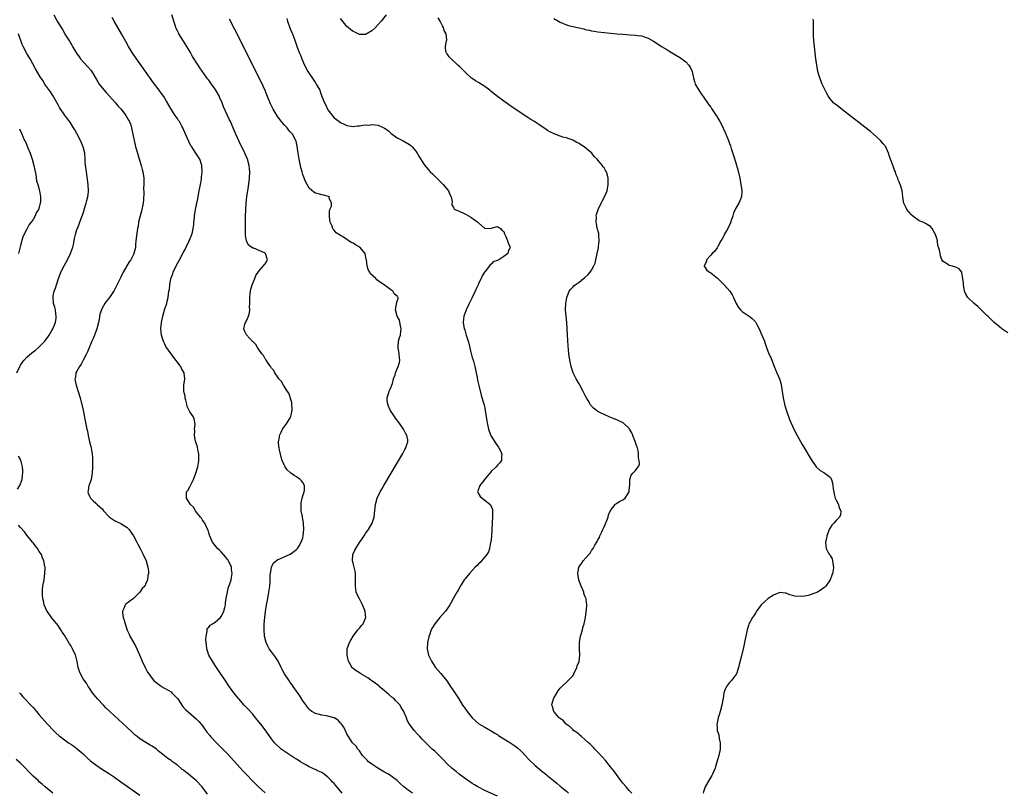
# Model space of a CAD drawing. Units: inches. Extents: x 2631000 to 2634000, y 1485000 to 1488000.
# Drawn here: x 2632999 to 2633313, y 1485873 to 1486119 of the extents above; entities that cross this region are included whole.
import ezdxf

# ---------------------------------------------------------------- set-up
doc = ezdxf.new("R2010")
doc.units = ezdxf.units.IN
doc.header["$MEASUREMENT"] = 0
doc.layers.add('LD26311485_10ft', color=61, linetype='Continuous')

msp = doc.modelspace()

# ---------------------------------------------------------------- linework, layer by layer
at = {"layer": 'LD26311485_10ft'}
for points, elevation in [([(2633009.62, 1486121), (2633010.71, 1486119), (2633011, 1486118.51), (2633012.35, 1486116.35), (2633013.39, 1486114.61), (2633014.62, 1486112.62), (2633015, 1486111.94), (2633015.36, 1486111.36), (2633015.54, 1486111), (2633016.3, 1486109.7), (2633016.83, 1486108.83), (2633017.66, 1486107.66), (2633018.16, 1486107), (2633019, 1486106.04), (2633020.49, 1486104.49), (2633021.4, 1486103.4), (2633022.2, 1486102.2), (2633023.66, 1486099.66), (2633024.09, 1486099), (2633025, 1486097.79), (2633025.64, 1486097), (2633026.27, 1486096.27), (2633029.25, 1486093), (2633030.05, 1486092.05), (2633031.07, 1486090.93), (2633032.62, 1486089), (2633033.47, 1486087.46), (2633033.78, 1486087), (2633034.16, 1486085.84), (2633034.41, 1486085), (2633034.52, 1486084.52), (2633034.8, 1486083), (2633035.2, 1486081), (2633035.58, 1486079.58), (2633035.69, 1486079), (2633035.94, 1486078.06), (2633037, 1486074.37), (2633037.46, 1486073), (2633037.78, 1486071.78), (2633038.04, 1486071), (2633038.31, 1486069), (2633038.33, 1486068.33), (2633038.29, 1486067), (2633038.22, 1486065.78), (2633038.32, 1486064.32), (2633038.21, 1486062.21), (2633038.08, 1486061), (2633037.53, 1486058.47), (2633037.1, 1486057), (2633036.65, 1486055), (2633036.46, 1486053.54), (2633036.33, 1486053), (2633036.2, 1486052.2), (2633035.81, 1486049), (2633035.7, 1486047.7), (2633035.61, 1486047), (2633035.5, 1486046.5), (2633035.15, 1486045), (2633035, 1486044.66), (2633034.14, 1486043), (2633033.69, 1486042.31), (2633032.86, 1486041), (2633031.78, 1486039), (2633031, 1486037.39), (2633029.54, 1486034.46), (2633029, 1486033.44), (2633028.84, 1486033.16), (2633027.36, 1486031), (2633026.34, 1486029.66), (2633025.9, 1486029), (2633025, 1486027.51), (2633024.78, 1486027), (2633024.33, 1486025.67), (2633024.07, 1486024.07), (2633023.83, 1486023), (2633023.31, 1486021), (2633022.57, 1486019), (2633022.12, 1486017.88), (2633021.74, 1486017), (2633020.37, 1486013.63), (2633020.08, 1486013), (2633019.03, 1486010.97), (2633018.34, 1486009.66), (2633017.8, 1486009), (2633017, 1486007.51), (2633016.68, 1486007), (2633016.5, 1486005.5), (2633016.32, 1486005), (2633016.4, 1486004.4), (2633016.77, 1486003), (2633017.43, 1486001), (2633017.99, 1485999), (2633018.94, 1485995), (2633019.67, 1485991.67), (2633020.18, 1485989), (2633020.33, 1485988.33), (2633020.58, 1485987), (2633021.02, 1485985), (2633021.44, 1485983.44), (2633021.75, 1485981.75), (2633021.84, 1485981), (2633021.93, 1485979.93), (2633021.95, 1485979), (2633021.92, 1485978.08), (2633021.95, 1485977), (2633021.87, 1485975), (2633021.6, 1485973.6), (2633021.52, 1485973), (2633021, 1485971.45), (2633020.83, 1485971), (2633020.58, 1485969.42), (2633020.46, 1485969), (2633020.57, 1485968.57), (2633021, 1485967.67), (2633021.2, 1485967.2), (2633021.32, 1485967), (2633022.18, 1485966.18), (2633023, 1485965.46), (2633023.47, 1485965), (2633024.28, 1485964.28), (2633025, 1485963.56), (2633025.46, 1485963), (2633027, 1485961.31), (2633027.36, 1485961), (2633028.28, 1485960.28), (2633029, 1485959.86), (2633029.6, 1485959.6), (2633030.95, 1485958.95), (2633031.29, 1485958.71), (2633033, 1485957.61), (2633033.63, 1485957), (2633034.19, 1485956.19), (2633034.99, 1485955), (2633036.05, 1485953), (2633036.36, 1485952.36), (2633037.11, 1485951), (2633037.73, 1485949.73), (2633038.12, 1485949), (2633039.02, 1485947), (2633039.57, 1485945), (2633039.75, 1485943.75), (2633039.76, 1485943), (2633039.61, 1485942.39), (2633039.53, 1485941), (2633039, 1485939.79), (2633038.64, 1485939), (2633037.81, 1485938.19), (2633037.07, 1485937), (2633035, 1485935.01), (2633033.8, 1485934.2), (2633033, 1485933.49), (2633032.67, 1485933.33), (2633032.35, 1485933), (2633032.05, 1485932.05), (2633031.54, 1485931), (2633031.55, 1485930.45), (2633031.78, 1485929), (2633032.09, 1485928.09), (2633032.34, 1485927), (2633033, 1485924.96), (2633033.62, 1485923.62), (2633033.88, 1485923), (2633034.97, 1485921), (2633035.74, 1485919.74), (2633036.06, 1485919), (2633036.89, 1485917.11), (2633037.59, 1485915.59), (2633037.81, 1485915), (2633038.82, 1485912.82), (2633039.53, 1485911.53), (2633039.88, 1485911), (2633041, 1485909.48), (2633041.43, 1485909), (2633042.23, 1485908.23), (2633043.36, 1485907.36), (2633043.93, 1485907), (2633047, 1485905.23), (2633047.27, 1485905), (2633048.12, 1485904.12), (2633049, 1485903.13), (2633049.32, 1485902.68), (2633050.67, 1485900.67), (2633051, 1485900.32), (2633051.62, 1485899.62), (2633055, 1485896.68), (2633055.82, 1485895.82), (2633056.54, 1485895), (2633057, 1485894.44), (2633058.44, 1485892.44), (2633059.33, 1485891.33), (2633059.61, 1485891), (2633061.51, 1485889), (2633062.26, 1485888.26), (2633063.46, 1485887), (2633065, 1485885.47), (2633067, 1485883.33), (2633069, 1485881.03), (2633069.96, 1485879.96), (2633070.91, 1485879), (2633073, 1485876.82), (2633074.85, 1485875), (2633077, 1485873.09)], 8130), ([(2633101.56, 1485873), (2633101, 1485873.6), (2633099.85, 1485875), (2633099.45, 1485875.45), (2633099, 1485876.01), (2633098.48, 1485876.48), (2633098.06, 1485877), (2633097, 1485878.12), (2633095.81, 1485879), (2633095.31, 1485879.31), (2633095, 1485879.55), (2633093.95, 1485879.95), (2633093, 1485880.48), (2633092.62, 1485880.62), (2633091.91, 1485881), (2633091, 1485881.38), (2633090.1, 1485881.9), (2633089, 1485882.51), (2633088.29, 1485883), (2633087.48, 1485883.48), (2633087, 1485883.79), (2633086.24, 1485884.24), (2633083, 1485886.38), (2633082.13, 1485887), (2633081.5, 1485887.5), (2633080.46, 1485888.46), (2633079.98, 1485889), (2633079, 1485890.29), (2633077, 1485893.18), (2633075.57, 1485895), (2633073.93, 1485897), (2633073, 1485898.11), (2633071.65, 1485899.65), (2633070.34, 1485901), (2633068.55, 1485903), (2633067.87, 1485903.87), (2633067.02, 1485905), (2633065.34, 1485907.34), (2633065, 1485907.86), (2633064.18, 1485909), (2633063, 1485910.75), (2633062.06, 1485912.06), (2633061.44, 1485913), (2633061, 1485913.72), (2633060.15, 1485915), (2633059.06, 1485917), (2633058.41, 1485919), (2633058.26, 1485920.26), (2633058.15, 1485921), (2633058.08, 1485921.92), (2633058.15, 1485923), (2633058.51, 1485924.51), (2633058.48, 1485925), (2633058.54, 1485925.46), (2633059, 1485925.93), (2633059.45, 1485926.55), (2633060.17, 1485927), (2633061, 1485927.43), (2633062.73, 1485929), (2633063, 1485929.27), (2633063.56, 1485930.44), (2633063.84, 1485931), (2633064.12, 1485932.12), (2633064.32, 1485933), (2633064.36, 1485933.64), (2633064.56, 1485935), (2633064.94, 1485937), (2633065, 1485937.17), (2633065.34, 1485938.66), (2633065.72, 1485939.72), (2633066.15, 1485941), (2633066.29, 1485941.71), (2633066.51, 1485943), (2633066.29, 1485944.29), (2633066.2, 1485945), (2633065.31, 1485947), (2633065.2, 1485947.2), (2633065, 1485947.5), (2633064.34, 1485948.34), (2633063, 1485949.9), (2633062.43, 1485950.43), (2633061.74, 1485951), (2633061.42, 1485951.42), (2633061, 1485951.91), (2633060.16, 1485953), (2633059.53, 1485954.47), (2633059.32, 1485955), (2633059.25, 1485955.25), (2633059, 1485955.93), (2633058.78, 1485956.78), (2633058.26, 1485957.74), (2633057.7, 1485959), (2633057.47, 1485959.47), (2633057, 1485960), (2633056.66, 1485960.66), (2633056.36, 1485961), (2633055, 1485962.66), (2633054.75, 1485963), (2633054.1, 1485964.1), (2633053.17, 1485965), (2633051.96, 1485967), (2633051.96, 1485969), (2633052.42, 1485969.58), (2633053, 1485970.67), (2633053.12, 1485970.88), (2633053.16, 1485971), (2633053.28, 1485971.28), (2633054.19, 1485973), (2633054.92, 1485975), (2633055.53, 1485977), (2633055.77, 1485978.23), (2633055.89, 1485979), (2633055.85, 1485981), (2633055.53, 1485982.47), (2633055.37, 1485983.37), (2633054.9, 1485984.9), (2633054.85, 1485985), (2633054.78, 1485985.22), (2633054.46, 1485987), (2633054.55, 1485988.55), (2633054.49, 1485989), (2633054.64, 1485990.64), (2633054.33, 1485992.33), (2633053.99, 1485993), (2633053, 1485994.49), (2633052.17, 1485996.17), (2633052.02, 1485997), (2633051.72, 1485998.28), (2633051.51, 1485999), (2633051.47, 1485999.47), (2633051.07, 1486001), (2633051.02, 1486002.98), (2633051.35, 1486005), (2633051.16, 1486006.84), (2633051.13, 1486007), (2633050.35, 1486008.35), (2633050.06, 1486009), (2633049.57, 1486009.57), (2633049, 1486010.33), (2633048.53, 1486011), (2633046.98, 1486013), (2633046.14, 1486014.14), (2633045.53, 1486015), (2633045.35, 1486015.35), (2633045, 1486016.09), (2633044.67, 1486016.67), (2633044.56, 1486017), (2633044.42, 1486017.58), (2633043.99, 1486019), (2633043.86, 1486019.86), (2633043.77, 1486021), (2633043.89, 1486022.11), (2633043.94, 1486023), (2633044.36, 1486025), (2633045, 1486027.31), (2633045.6, 1486029), (2633045.75, 1486029.75), (2633046.1, 1486031), (2633046.15, 1486032.15), (2633046.33, 1486033), (2633046.48, 1486033.52), (2633046.55, 1486035), (2633046.95, 1486037), (2633047.51, 1486038.49), (2633047.66, 1486039), (2633048.59, 1486041), (2633049.66, 1486043), (2633051, 1486045.42), (2633051.54, 1486046.46), (2633051.82, 1486047), (2633052.8, 1486049), (2633053.57, 1486051), (2633053.8, 1486051.8), (2633054.07, 1486053), (2633054.26, 1486054.26), (2633054.29, 1486055), (2633054.42, 1486056.42), (2633054.43, 1486057), (2633054.75, 1486059), (2633055.2, 1486061), (2633055.55, 1486062.45), (2633055.76, 1486063.76), (2633056, 1486065), (2633056.13, 1486065.86), (2633056.36, 1486067), (2633056.64, 1486068.64), (2633056.69, 1486069), (2633056.7, 1486069.3), (2633056.87, 1486071), (2633056.77, 1486073), (2633056.13, 1486075), (2633054.9, 1486077), (2633054.09, 1486078.09), (2633053.56, 1486079), (2633053.34, 1486079.34), (2633052.65, 1486080.65), (2633052.15, 1486081.85), (2633051, 1486084.46), (2633050.75, 1486085), (2633050.4, 1486085.6), (2633049.64, 1486087), (2633049.39, 1486087.4), (2633049, 1486087.96), (2633048.59, 1486088.59), (2633048.3, 1486089), (2633047, 1486090.96), (2633046.29, 1486092.29), (2633045.57, 1486093.57), (2633044.65, 1486095), (2633043.97, 1486095.97), (2633043.19, 1486097), (2633041.41, 1486099.41), (2633038.83, 1486103), (2633038.05, 1486104.05), (2633035.95, 1486107), (2633034.77, 1486108.77), (2633034.63, 1486109), (2633033.46, 1486111), (2633032.6, 1486112.6), (2633031.21, 1486115), (2633028.87, 1486119), (2633028.17, 1486120.17)], 8120), ([(2633123.91, 1485873), (2633123, 1485873.65), (2633121.21, 1485875), (2633120.02, 1485876.02), (2633119, 1485877.03), (2633117.88, 1485877.88), (2633117, 1485878.52), (2633116.27, 1485879), (2633115, 1485879.72), (2633112.89, 1485881), (2633111, 1485882.26), (2633109.95, 1485883), (2633109.45, 1485883.45), (2633108.48, 1485884.48), (2633108.01, 1485885), (2633107, 1485886.44), (2633106.56, 1485887), (2633105.93, 1485887.93), (2633105, 1485888.77), (2633104.81, 1485889), (2633103.51, 1485891), (2633103.34, 1485891.34), (2633103, 1485891.87), (2633102.03, 1485894.03), (2633101.27, 1485895), (2633101.17, 1485895.17), (2633101, 1485895.31), (2633100.23, 1485896.23), (2633098.95, 1485896.95), (2633097, 1485897.54), (2633096.39, 1485897.61), (2633095, 1485897.82), (2633093.86, 1485898.14), (2633093, 1485898.33), (2633091.89, 1485899), (2633091.38, 1485899.38), (2633091, 1485899.76), (2633090.43, 1485900.43), (2633090.01, 1485901), (2633089, 1485902.43), (2633087.98, 1485903.98), (2633085.89, 1485907), (2633085.54, 1485907.54), (2633085, 1485908.25), (2633084.48, 1485909), (2633083.18, 1485911), (2633082.44, 1485912.44), (2633082.12, 1485913), (2633081.08, 1485915), (2633080.29, 1485916.29), (2633079, 1485917.98), (2633078.3, 1485919), (2633077.84, 1485919.84), (2633077.3, 1485921), (2633076.81, 1485923), (2633076.64, 1485925), (2633076.64, 1485925.36), (2633076.69, 1485927), (2633076.88, 1485929), (2633077.12, 1485930.88), (2633077.44, 1485933), (2633077.79, 1485935), (2633078.3, 1485937.7), (2633078.47, 1485939), (2633078.53, 1485940.53), (2633078.58, 1485941), (2633078.62, 1485942.62), (2633078.65, 1485943), (2633078.96, 1485945.04), (2633079.64, 1485946.36), (2633081, 1485947.42), (2633081.66, 1485947.66), (2633083, 1485948.28), (2633084.73, 1485949), (2633084.88, 1485949.12), (2633085, 1485949.19), (2633085.64, 1485949.64), (2633087, 1485950.67), (2633087.15, 1485950.85), (2633087.31, 1485951), (2633087.82, 1485951.82), (2633088.48, 1485953), (2633089, 1485954.36), (2633089.14, 1485955), (2633089.34, 1485957), (2633089.24, 1485959), (2633089, 1485960.39), (2633088.89, 1485960.89), (2633088.86, 1485961.14), (2633088.49, 1485963), (2633088.46, 1485964.46), (2633088.43, 1485965), (2633088.46, 1485965.54), (2633088.8, 1485967), (2633089, 1485967.71), (2633089.42, 1485969), (2633089.53, 1485969.53), (2633089.56, 1485971), (2633089, 1485971.96), (2633088.55, 1485972.55), (2633088.15, 1485973), (2633087, 1485973.79), (2633086.21, 1485974.21), (2633085.2, 1485975), (2633085.07, 1485975.07), (2633085, 1485975.15), (2633084, 1485976), (2633083.34, 1485977), (2633083, 1485977.66), (2633082.45, 1485979), (2633082.09, 1485980.09), (2633081.85, 1485981), (2633081.57, 1485982.43), (2633081.41, 1485983), (2633081.34, 1485983.34), (2633081.27, 1485985), (2633081.51, 1485986.49), (2633081.54, 1485987), (2633082.05, 1485988.05), (2633082.47, 1485989), (2633082.68, 1485989.32), (2633083, 1485989.69), (2633084.03, 1485991), (2633085, 1485992.6), (2633085.21, 1485993), (2633085.46, 1485994.54), (2633085.58, 1485995), (2633085.63, 1485995.63), (2633085.47, 1485997), (2633085.47, 1485997.47), (2633084.5, 1486000.5), (2633084.13, 1486001), (2633082.78, 1486003), (2633082.21, 1486004.21), (2633081.38, 1486005), (2633081, 1486005.54), (2633080.04, 1486007), (2633079.74, 1486007.74), (2633079, 1486008.46), (2633078.82, 1486008.82), (2633078.64, 1486009), (2633077.68, 1486010.32), (2633077.26, 1486011), (2633077.19, 1486011.19), (2633077, 1486011.38), (2633076.49, 1486012.49), (2633075.96, 1486013), (2633075, 1486014.34), (2633074.56, 1486015), (2633074.01, 1486016.01), (2633073, 1486016.93), (2633072.97, 1486016.97), (2633071.04, 1486019.04), (2633070.38, 1486020.38), (2633070.17, 1486021), (2633070.5, 1486022.5), (2633070.68, 1486023), (2633071, 1486023.54), (2633071.62, 1486025), (2633071.96, 1486026.04), (2633072.06, 1486027), (2633072, 1486028), (2633072.06, 1486029), (2633072.09, 1486029.91), (2633072.07, 1486031), (2633072.25, 1486032.25), (2633072.39, 1486033.61), (2633072.88, 1486035), (2633073.66, 1486037), (2633074, 1486038), (2633075, 1486039.3), (2633076.43, 1486041), (2633076.61, 1486041.39), (2633077, 1486041.7), (2633077.47, 1486042.53), (2633077.76, 1486043), (2633077.12, 1486045), (2633077, 1486045.1), (2633076.81, 1486045.19), (2633073.37, 1486046.63), (2633073, 1486046.72), (2633071.64, 1486047.64), (2633071.01, 1486049), (2633070.72, 1486050.72), (2633070.72, 1486051), (2633070.68, 1486052.68), (2633070.75, 1486056.75), (2633070.82, 1486059), (2633070.92, 1486060.92), (2633071.15, 1486063.15), (2633071.45, 1486065), (2633071.68, 1486066.32), (2633072.01, 1486069), (2633072.05, 1486071), (2633071.94, 1486071.94), (2633071.85, 1486073), (2633071.35, 1486075), (2633070.55, 1486077), (2633068.72, 1486080.72), (2633067.66, 1486083), (2633065.89, 1486087), (2633065.62, 1486087.62), (2633064.97, 1486089), (2633063.71, 1486091.71), (2633063.26, 1486093), (2633062.56, 1486094.56), (2633062.39, 1486095), (2633061.26, 1486097), (2633061, 1486097.4), (2633059.84, 1486099), (2633059, 1486100.2), (2633058.64, 1486100.64), (2633058.39, 1486101), (2633056.18, 1486104.18), (2633055.62, 1486105), (2633053.82, 1486107.82), (2633053.18, 1486109), (2633052.02, 1486111), (2633051, 1486112.63), (2633049.49, 1486115), (2633049.31, 1486115.31), (2633049, 1486115.97), (2633048.64, 1486116.64), (2633048.49, 1486117), (2633048.27, 1486117.73), (2633047.19, 1486121)], 8110), ([(2633151, 1485871.98), (2633147, 1485873.87), (2633145, 1485874.85), (2633144.72, 1485875), (2633143.68, 1485875.68), (2633143, 1485876.09), (2633142.46, 1485876.46), (2633141.61, 1485877), (2633138.85, 1485879), (2633137.84, 1485879.84), (2633137, 1485880.5), (2633136.43, 1485881), (2633135, 1485882.34), (2633133.71, 1485883.71), (2633132.44, 1485885), (2633131, 1485886.34), (2633130.25, 1485887), (2633128.56, 1485888.56), (2633127, 1485890.17), (2633126.23, 1485891), (2633125.66, 1485891.66), (2633124.44, 1485893), (2633122.96, 1485895), (2633122.24, 1485896.24), (2633122, 1485897), (2633121.32, 1485898.68), (2633121.17, 1485899), (2633120.31, 1485900.31), (2633119.95, 1485901), (2633119, 1485902.03), (2633118.51, 1485902.51), (2633118.07, 1485903), (2633117.5, 1485903.5), (2633116.4, 1485904.4), (2633115.75, 1485905), (2633115, 1485905.63), (2633113.33, 1485907), (2633113.16, 1485907.16), (2633112.04, 1485908.04), (2633111, 1485908.79), (2633110.67, 1485909), (2633109.71, 1485909.71), (2633109, 1485910.17), (2633107.46, 1485911), (2633107, 1485911.32), (2633105.95, 1485911.95), (2633105, 1485912.72), (2633104.83, 1485912.83), (2633104.69, 1485913), (2633104.39, 1485913.61), (2633103.59, 1485915), (2633103.44, 1485915.44), (2633103.08, 1485917), (2633103.1, 1485919), (2633103.83, 1485921), (2633104.25, 1485921.75), (2633105.04, 1485923), (2633106.52, 1485925), (2633106.71, 1485925.29), (2633107, 1485925.56), (2633107.63, 1485926.37), (2633108.21, 1485927), (2633109, 1485928.79), (2633109.07, 1485929), (2633109, 1485929.72), (2633108.84, 1485931), (2633107.98, 1485933), (2633107, 1485934.87), (2633106.25, 1485936.25), (2633105.99, 1485937), (2633105.89, 1485938.11), (2633105.72, 1485939), (2633105.73, 1485939.73), (2633105.81, 1485941), (2633105.75, 1485942.25), (2633105.78, 1485943), (2633105.71, 1485943.71), (2633105.32, 1485945), (2633105, 1485946.3), (2633104.8, 1485947), (2633104.96, 1485949), (2633105.59, 1485950.41), (2633105.89, 1485951), (2633107, 1485952.9), (2633107.93, 1485954.07), (2633108.55, 1485955), (2633109, 1485955.73), (2633109.96, 1485957), (2633111.06, 1485959), (2633111.71, 1485961), (2633111.85, 1485962.15), (2633112.13, 1485965), (2633112.7, 1485967), (2633113.66, 1485969), (2633114.15, 1485969.85), (2633114.77, 1485971), (2633117.09, 1485975), (2633120.8, 1485981.2), (2633121.53, 1485982.47), (2633121.81, 1485983), (2633122.14, 1485984.14), (2633122.45, 1485985), (2633122.43, 1485985.57), (2633122.14, 1485987), (2633121.69, 1485987.69), (2633121.1, 1485989), (2633119.67, 1485991), (2633118.51, 1485992.51), (2633118.16, 1485993), (2633116.86, 1485995), (2633116.32, 1485996.32), (2633116.03, 1485997), (2633115.89, 1485998.11), (2633115.87, 1485999), (2633116.31, 1486000.31), (2633116.47, 1486001), (2633116.6, 1486001.4), (2633117, 1486002.22), (2633117.23, 1486002.77), (2633117.36, 1486003), (2633117.54, 1486003.54), (2633117.93, 1486005), (2633118.36, 1486006.36), (2633118.52, 1486007), (2633119.39, 1486009), (2633119.74, 1486010.26), (2633119.86, 1486011), (2633119.76, 1486011.76), (2633119.68, 1486013), (2633119.35, 1486015), (2633119.48, 1486017), (2633119.8, 1486018.2), (2633120.06, 1486019), (2633120.25, 1486020.25), (2633120.32, 1486021), (2633120.06, 1486021.94), (2633119.77, 1486023.77), (2633119.01, 1486025), (2633118.5, 1486027), (2633118.85, 1486028.85), (2633118.8, 1486029), (2633119, 1486029.76), (2633119.32, 1486030.68), (2633119.33, 1486031), (2633119.13, 1486031.13), (2633119, 1486031.35), (2633118.12, 1486032.12), (2633117.62, 1486033), (2633117, 1486033.37), (2633115.36, 1486034.64), (2633115, 1486034.9), (2633114.89, 1486035), (2633113.71, 1486035.71), (2633113, 1486036.29), (2633112.56, 1486036.56), (2633112.2, 1486037), (2633110.53, 1486038.53), (2633110.35, 1486039), (2633109.84, 1486039.84), (2633109.49, 1486041), (2633109.23, 1486043), (2633109.22, 1486043.22), (2633108.9, 1486044.9), (2633108.86, 1486045), (2633107.1, 1486047), (2633105.72, 1486047.72), (2633105, 1486048.23), (2633104.44, 1486048.44), (2633103.69, 1486049), (2633103, 1486049.44), (2633101.65, 1486050.35), (2633101, 1486050.72), (2633099.61, 1486051.61), (2633099, 1486052.39), (2633098.69, 1486052.69), (2633098.53, 1486053), (2633098.29, 1486053.71), (2633097.68, 1486055), (2633097.59, 1486055.59), (2633097.45, 1486057), (2633097.49, 1486058.51), (2633097.61, 1486059), (2633098.07, 1486060.07), (2633098.13, 1486061), (2633097.41, 1486062.59), (2633097.46, 1486063), (2633097.13, 1486063.13), (2633095.56, 1486063.56), (2633095, 1486063.63), (2633093.99, 1486063.99), (2633093, 1486064.21), (2633092.54, 1486064.54), (2633091, 1486065.77), (2633090.33, 1486067), (2633089.88, 1486067.88), (2633089.29, 1486069.29), (2633089, 1486070.15), (2633088.75, 1486071), (2633088.39, 1486072.39), (2633087.84, 1486075), (2633087.5, 1486077), (2633087.2, 1486079.2), (2633086.83, 1486080.83), (2633086.76, 1486081), (2633085.66, 1486083), (2633085.35, 1486083.35), (2633085, 1486083.77), (2633084.41, 1486084.41), (2633083.95, 1486085), (2633083, 1486086.01), (2633081.64, 1486087.64), (2633080.82, 1486088.82), (2633079.55, 1486091), (2633079.36, 1486091.36), (2633078.71, 1486092.71), (2633077.77, 1486095), (2633077.56, 1486095.56), (2633076.97, 1486096.97), (2633075.7, 1486099.7), (2633072.02, 1486107), (2633069, 1486113.07), (2633065.62, 1486119.62)], 8100), ([(2633083.93, 1486119.93), (2633084.1, 1486119), (2633084.86, 1486116.86), (2633085, 1486116.55), (2633085.46, 1486115.46), (2633085.69, 1486115), (2633086.15, 1486113.85), (2633086.47, 1486113), (2633087.1, 1486111.1), (2633087.83, 1486109), (2633088.19, 1486108.19), (2633088.64, 1486107), (2633089.55, 1486105), (2633090.61, 1486103), (2633091, 1486102.37), (2633091.91, 1486101), (2633092.37, 1486100.37), (2633093, 1486099.4), (2633093.28, 1486099), (2633093.57, 1486098.43), (2633094.36, 1486097), (2633094.56, 1486096.56), (2633095.08, 1486095), (2633095.88, 1486093), (2633096.27, 1486092.27), (2633096.87, 1486091), (2633097, 1486090.74), (2633099, 1486088.2), (2633099.72, 1486087.72), (2633100.6, 1486087), (2633101, 1486086.7), (2633102.2, 1486086.2), (2633103, 1486085.78), (2633105, 1486085.46), (2633106.36, 1486085.64), (2633107, 1486085.66), (2633108.09, 1486085.91), (2633109, 1486085.94), (2633109.92, 1486085.92), (2633111, 1486086.05), (2633112.05, 1486085.95), (2633113, 1486085.83), (2633114.85, 1486085), (2633114.96, 1486084.96), (2633116.17, 1486084.17), (2633117, 1486083.3), (2633119, 1486081.86), (2633121, 1486080.94), (2633123, 1486079.68), (2633123.37, 1486079.37), (2633123.78, 1486079), (2633125, 1486077.56), (2633125.25, 1486077.25), (2633125.42, 1486077), (2633126, 1486076), (2633127, 1486074.34), (2633127.88, 1486073), (2633129, 1486071.65), (2633129.6, 1486071), (2633130.33, 1486070.33), (2633131, 1486069.62), (2633132.35, 1486068.35), (2633133, 1486067.68), (2633133.7, 1486067), (2633135.37, 1486065), (2633135.79, 1486063.79), (2633136.27, 1486063), (2633136.53, 1486061.47), (2633136.45, 1486061), (2633136.5, 1486060.49), (2633137, 1486059.66), (2633137.21, 1486059.21), (2633137.52, 1486059), (2633139, 1486058.36), (2633140.21, 1486057.79), (2633141, 1486057.37), (2633142.52, 1486056.52), (2633143.73, 1486055.73), (2633144.8, 1486055), (2633145, 1486054.76), (2633147, 1486053), (2633149, 1486053.1), (2633151, 1486053.59), (2633151.93, 1486053), (2633152.45, 1486052.45), (2633153, 1486051.99), (2633153.27, 1486051.27), (2633153.32, 1486051), (2633153.65, 1486050.35), (2633154.24, 1486049), (2633154.43, 1486048.43), (2633155, 1486047.26), (2633155.06, 1486047), (2633155, 1486046.74), (2633154.42, 1486045.58), (2633154.28, 1486045), (2633153, 1486044), (2633151.4, 1486043), (2633151.12, 1486042.88), (2633151, 1486042.8), (2633149.67, 1486042.33), (2633149, 1486041.58), (2633148.65, 1486041.35), (2633148.5, 1486041), (2633147, 1486039.15), (2633146.91, 1486039), (2633146.15, 1486037.85), (2633145.8, 1486037), (2633145, 1486035.42), (2633144.82, 1486035), (2633144.24, 1486033.76), (2633143.9, 1486033), (2633142.95, 1486031), (2633141.95, 1486029), (2633140.99, 1486027), (2633140.51, 1486025.49), (2633140.3, 1486025), (2633140.21, 1486024.21), (2633140.12, 1486023), (2633140.45, 1486021), (2633140.62, 1486020.62), (2633141.07, 1486018.93), (2633141.66, 1486017), (2633141.95, 1486015.95), (2633142.34, 1486014.34), (2633143, 1486011.81), (2633143.28, 1486011), (2633143.37, 1486010.63), (2633143.83, 1486009), (2633144.02, 1486008.02), (2633144.19, 1486007), (2633144.51, 1486005.49), (2633144.62, 1486004.62), (2633145.06, 1486002.94), (2633145.78, 1485999.78), (2633146.62, 1485997), (2633146.73, 1485996.73), (2633147.1, 1485995.1), (2633147.13, 1485994.87), (2633147.45, 1485993), (2633147.64, 1485991.64), (2633147.72, 1485991), (2633148.14, 1485989), (2633148.33, 1485988.33), (2633148.87, 1485987), (2633149, 1485986.76), (2633150.45, 1485984.45), (2633151.3, 1485983.3), (2633151.49, 1485983), (2633151.94, 1485982.06), (2633152.4, 1485981), (2633152.28, 1485980.28), (2633152.29, 1485979), (2633151.72, 1485978.28), (2633151, 1485977.57), (2633150.57, 1485977), (2633149, 1485975.48), (2633148.63, 1485975), (2633147.86, 1485974.14), (2633145.37, 1485971), (2633145.32, 1485970.68), (2633145, 1485969.91), (2633144.79, 1485969.21), (2633144.7, 1485969), (2633144.77, 1485968.77), (2633145.54, 1485967.54), (2633146.11, 1485967), (2633147, 1485966.36), (2633148.69, 1485965), (2633148.83, 1485964.83), (2633149.41, 1485963.41), (2633149.47, 1485963), (2633149.44, 1485962.56), (2633149.48, 1485961), (2633149.37, 1485959.37), (2633149.33, 1485959), (2633149.07, 1485954.93), (2633148.88, 1485953), (2633148.83, 1485952.83), (2633148.49, 1485951), (2633148.14, 1485949.86), (2633147.57, 1485949), (2633147, 1485948.26), (2633145.9, 1485947), (2633145.49, 1485946.51), (2633145, 1485946.03), (2633144.49, 1485945.51), (2633143.95, 1485945), (2633143, 1485943.92), (2633142.08, 1485943), (2633140.71, 1485941.29), (2633140.45, 1485941), (2633139.4, 1485939.4), (2633139.16, 1485939), (2633139.12, 1485938.88), (2633139, 1485938.71), (2633138.44, 1485937.56), (2633138.08, 1485937), (2633137, 1485935.08), (2633136.29, 1485933.71), (2633135.85, 1485933), (2633135, 1485931.77), (2633134.4, 1485931), (2633132.66, 1485929), (2633131.03, 1485926.97), (2633130.26, 1485925.74), (2633129.93, 1485925), (2633129.34, 1485923.34), (2633129.19, 1485923), (2633129.15, 1485922.85), (2633128.72, 1485921), (2633128.56, 1485919), (2633129.01, 1485917), (2633129.66, 1485915.66), (2633129.95, 1485915), (2633131.29, 1485913), (2633132.08, 1485912.08), (2633133, 1485911.07), (2633133.96, 1485909.96), (2633134.83, 1485908.83), (2633135.65, 1485907.65), (2633137.41, 1485905), (2633138.67, 1485903), (2633139.89, 1485901), (2633140.37, 1485900.37), (2633141.32, 1485899), (2633143, 1485896.99), (2633144.03, 1485896.03), (2633145.11, 1485895.11), (2633147, 1485893.98), (2633149, 1485892.87), (2633150.15, 1485892.15), (2633151, 1485891.63), (2633151.38, 1485891.38), (2633153, 1485890.35), (2633155, 1485889.09), (2633156.27, 1485888.27), (2633157, 1485887.74), (2633157.42, 1485887.42), (2633158.47, 1485886.47), (2633159, 1485885.93), (2633159.87, 1485885), (2633161, 1485883.72), (2633163, 1485881.77), (2633165, 1485880.13), (2633166.42, 1485879), (2633166.75, 1485878.75), (2633168.84, 1485877), (2633170.06, 1485876.06), (2633171, 1485875.22), (2633173, 1485873.6), (2633173.7, 1485873)], 8090), ([(2633115.58, 1486121), (2633113.94, 1486119), (2633113, 1486117.94), (2633112.12, 1486117), (2633111, 1486115.95), (2633109.16, 1486114.84), (2633109, 1486114.77), (2633107.23, 1486114.77), (2633107, 1486114.8), (2633105.51, 1486115.51), (2633105, 1486115.71), (2633104.26, 1486116.26), (2633103.38, 1486117), (2633103, 1486117.34), (2633102.25, 1486118.25), (2633101, 1486119.85)], 8080), ([(2633193.79, 1485873), (2633193, 1485873.87), (2633192.01, 1485875), (2633191, 1485876.22), (2633190.37, 1485877), (2633188.06, 1485880.06), (2633187, 1485881.41), (2633185.39, 1485883.39), (2633184.46, 1485884.46), (2633183, 1485886.05), (2633182.08, 1485887), (2633181.58, 1485887.58), (2633180.56, 1485888.56), (2633180.06, 1485889), (2633179, 1485890), (2633177.77, 1485891), (2633177.4, 1485891.4), (2633177, 1485891.67), (2633176.3, 1485892.3), (2633175.27, 1485893), (2633175, 1485893.26), (2633174.14, 1485894.14), (2633172.87, 1485895), (2633172.04, 1485896.04), (2633171, 1485896.77), (2633170.89, 1485896.89), (2633170.72, 1485897), (2633168.98, 1485899), (2633168.56, 1485900.56), (2633168.29, 1485901), (2633168.41, 1485901.59), (2633168.84, 1485903), (2633169, 1485903.31), (2633170.36, 1485905.64), (2633171, 1485906.41), (2633171.26, 1485906.74), (2633171.52, 1485907), (2633173, 1485908.31), (2633175, 1485910.36), (2633175.26, 1485910.74), (2633175.4, 1485911), (2633176.33, 1485913), (2633176.46, 1485913.54), (2633177, 1485914.92), (2633177.03, 1485915.03), (2633177.29, 1485917), (2633177.19, 1485919.19), (2633177.15, 1485921), (2633177.46, 1485923), (2633177.68, 1485923.68), (2633178.06, 1485925), (2633178.24, 1485925.76), (2633178.66, 1485927), (2633179.03, 1485929), (2633179.27, 1485930.73), (2633179.33, 1485931), (2633179.34, 1485931.34), (2633179.54, 1485933), (2633179.33, 1485934.67), (2633179.23, 1485935), (2633179.15, 1485935.15), (2633179, 1485935.54), (2633178.58, 1485936.58), (2633178.51, 1485937), (2633178.2, 1485937.8), (2633177.69, 1485939), (2633177.52, 1485939.52), (2633176.96, 1485941), (2633176.64, 1485943), (2633176.97, 1485945), (2633177.79, 1485946.21), (2633178.35, 1485947), (2633180.11, 1485949), (2633180.52, 1485949.48), (2633181, 1485950.29), (2633181.51, 1485951), (2633182.06, 1485952.06), (2633182.76, 1485953.24), (2633183, 1485953.76), (2633183.5, 1485954.5), (2633183.67, 1485955), (2633184.26, 1485956.26), (2633184.64, 1485957), (2633185, 1485957.83), (2633185.38, 1485958.62), (2633185.86, 1485959.86), (2633186.24, 1485961), (2633186.36, 1485961.64), (2633187, 1485963.11), (2633188.55, 1485965), (2633188.78, 1485965.22), (2633189, 1485965.38), (2633189.9, 1485965.9), (2633191, 1485966.52), (2633191.32, 1485966.68), (2633191.73, 1485967), (2633192.97, 1485969), (2633193.13, 1485970.87), (2633193.19, 1485971.19), (2633193.19, 1485973), (2633193.65, 1485974.35), (2633194.16, 1485975), (2633195, 1485975.85), (2633195.81, 1485977), (2633196.25, 1485977.75), (2633196.22, 1485979), (2633195.91, 1485979.91), (2633196, 1485981), (2633195.83, 1485982.17), (2633195.59, 1485983), (2633195.44, 1485983.44), (2633194.94, 1485985.06), (2633194.17, 1485987), (2633193.78, 1485987.78), (2633193.14, 1485989), (2633193, 1485989.18), (2633191.03, 1485991.03), (2633189.68, 1485991.68), (2633189, 1485991.96), (2633188.25, 1485992.25), (2633186.84, 1485992.84), (2633185, 1485993.63), (2633183.68, 1485994.32), (2633183, 1485994.65), (2633182.5, 1485995), (2633181.65, 1485995.65), (2633180.7, 1485996.7), (2633180.51, 1485997), (2633179.88, 1485998.12), (2633179.36, 1485999), (2633179, 1485999.76), (2633178.37, 1486001), (2633177, 1486003.49), (2633176.11, 1486005), (2633175.16, 1486007), (2633174.49, 1486009), (2633174.06, 1486011), (2633173.8, 1486013), (2633173.59, 1486015.59), (2633173.37, 1486019), (2633173.26, 1486021), (2633173.11, 1486023), (2633172.88, 1486024.88), (2633172.68, 1486027), (2633172.75, 1486029), (2633173.09, 1486031), (2633173.88, 1486033), (2633174.39, 1486033.61), (2633175, 1486034.24), (2633175.36, 1486034.64), (2633175.73, 1486035), (2633177, 1486035.88), (2633178.43, 1486037), (2633178.76, 1486037.24), (2633179.81, 1486038.19), (2633180.53, 1486039), (2633181, 1486039.68), (2633181.77, 1486041), (2633182.1, 1486041.9), (2633182.41, 1486043), (2633182.82, 1486045), (2633183.16, 1486046.84), (2633183.25, 1486047.25), (2633183.44, 1486049), (2633183.3, 1486050.7), (2633183.32, 1486051), (2633183.32, 1486051.32), (2633183, 1486052.39), (2633182.89, 1486052.89), (2633182.83, 1486053), (2633182.58, 1486054.58), (2633182.42, 1486055), (2633182.52, 1486056.52), (2633182.48, 1486057), (2633182.58, 1486057.42), (2633183.07, 1486059), (2633184.05, 1486061), (2633184.34, 1486061.66), (2633185.13, 1486063), (2633185.99, 1486065), (2633186.33, 1486067), (2633186.26, 1486068.26), (2633186.25, 1486069), (2633186.04, 1486069.96), (2633185.75, 1486071), (2633185.42, 1486071.42), (2633185, 1486072.28), (2633184.63, 1486072.63), (2633184.45, 1486073), (2633183, 1486074.68), (2633182.79, 1486075), (2633181.87, 1486075.87), (2633181.09, 1486077), (2633178.61, 1486079), (2633177.59, 1486079.59), (2633177, 1486080.03), (2633176.33, 1486080.33), (2633175, 1486081.1), (2633173, 1486081.8), (2633171.89, 1486082.11), (2633171, 1486082.33), (2633169.07, 1486083.07), (2633167.73, 1486083.73), (2633167, 1486084.2), (2633166.5, 1486084.5), (2633165.82, 1486085), (2633165.3, 1486085.3), (2633162.76, 1486087), (2633161.66, 1486087.66), (2633161, 1486088.13), (2633160.46, 1486088.46), (2633159.7, 1486089), (2633155.66, 1486091.66), (2633154.48, 1486092.48), (2633153, 1486093.54), (2633151.05, 1486095), (2633149, 1486096.66), (2633148.53, 1486097), (2633147, 1486098.19), (2633145.27, 1486099.27), (2633145, 1486099.47), (2633144.04, 1486100.04), (2633143, 1486100.73), (2633142.66, 1486101), (2633141, 1486102.45), (2633139.74, 1486103.74), (2633139, 1486104.43), (2633138.43, 1486105), (2633136.3, 1486107), (2633135.67, 1486107.67), (2633135, 1486108.57), (2633134.8, 1486108.8), (2633134.69, 1486109), (2633134.4, 1486110.4), (2633134.42, 1486111), (2633134.74, 1486112.74), (2633134.84, 1486113), (2633134.87, 1486113.13), (2633134.7, 1486115), (2633134.05, 1486116.05), (2633133.84, 1486117), (2633133.49, 1486117.49), (2633132.77, 1486119), (2633132.1, 1486120.1)], 8080), ([(2633169, 1486119.88), (2633171, 1486118.69), (2633173, 1486117.86), (2633173.67, 1486117.67), (2633175, 1486117.34), (2633176.48, 1486117), (2633178.56, 1486116.56), (2633179, 1486116.41), (2633180.19, 1486116.19), (2633181, 1486115.94), (2633181.83, 1486115.83), (2633183, 1486115.63), (2633189.02, 1486115.02), (2633191, 1486114.84), (2633193.32, 1486114.68), (2633195, 1486114.61), (2633195.49, 1486114.51), (2633197, 1486114.35), (2633198.06, 1486113.94), (2633199, 1486113.66), (2633200.7, 1486112.7), (2633201.92, 1486111.92), (2633203.29, 1486111), (2633205, 1486109.95), (2633205.6, 1486109.6), (2633206.52, 1486109), (2633208.09, 1486108.09), (2633209.3, 1486107.3), (2633209.74, 1486107), (2633211, 1486106.06), (2633211.99, 1486105), (2633212.37, 1486104.37), (2633213, 1486103.2), (2633213.09, 1486103), (2633213.39, 1486101.39), (2633213.51, 1486101), (2633213.75, 1486099.75), (2633214.02, 1486099), (2633215.15, 1486097), (2633215.91, 1486095.91), (2633216.59, 1486095), (2633218.39, 1486092.39), (2633219, 1486091.59), (2633219.23, 1486091.23), (2633220.11, 1486089.89), (2633220.72, 1486089), (2633220.85, 1486088.85), (2633221.58, 1486087.58), (2633221.85, 1486087), (2633222.27, 1486086.27), (2633223.58, 1486083.58), (2633224.64, 1486081), (2633225, 1486080.05), (2633225.27, 1486079.27), (2633225.51, 1486078.49), (2633226.25, 1486076.25), (2633227, 1486073.86), (2633227.6, 1486071.6), (2633228.21, 1486069), (2633228.34, 1486068.34), (2633228.59, 1486067), (2633228.84, 1486065.16), (2633228.86, 1486065), (2633228.78, 1486063), (2633228.25, 1486061.75), (2633227.98, 1486061), (2633227, 1486059.39), (2633226.21, 1486057.79), (2633225.99, 1486057), (2633225.53, 1486055.53), (2633225.26, 1486054.74), (2633224.42, 1486053), (2633223.28, 1486051), (2633223.21, 1486050.79), (2633223, 1486050.43), (2633222.52, 1486049.48), (2633222.21, 1486049), (2633221.25, 1486047.25), (2633221.14, 1486047), (2633221, 1486046.77), (2633220.27, 1486045.73), (2633219.44, 1486045), (2633219, 1486044.45), (2633217.65, 1486043), (2633217.59, 1486042.41), (2633217, 1486041.24), (2633216.93, 1486041.07), (2633216.88, 1486041), (2633216.91, 1486040.91), (2633217, 1486040.81), (2633217.72, 1486039.72), (2633218.63, 1486039), (2633219, 1486038.8), (2633221.14, 1486037.14), (2633223, 1486035.22), (2633223.24, 1486035), (2633225.05, 1486033), (2633225.8, 1486031.8), (2633226.2, 1486031), (2633227.1, 1486029), (2633227.8, 1486027.8), (2633228.5, 1486027), (2633229, 1486026.47), (2633230.56, 1486025.44), (2633231.19, 1486025), (2633232.22, 1486024.22), (2633233, 1486023.45), (2633233.2, 1486023.2), (2633233.32, 1486023), (2633233.67, 1486022.33), (2633234.42, 1486021), (2633235.3, 1486019), (2633236.07, 1486017), (2633236.27, 1486016.27), (2633236.78, 1486015), (2633237.53, 1486013), (2633238.02, 1486012.02), (2633238.41, 1486011), (2633239.24, 1486009), (2633239.74, 1486007.74), (2633240.09, 1486007), (2633240.92, 1486005), (2633241.37, 1486003.37), (2633241.44, 1486003), (2633241.5, 1486002.5), (2633241.72, 1486001), (2633242.05, 1485999), (2633242.52, 1485997), (2633243, 1485995.18), (2633244.12, 1485992.12), (2633245, 1485989.9), (2633245.97, 1485987.97), (2633248.13, 1485984.13), (2633249, 1485982.76), (2633250.35, 1485980.35), (2633251, 1485979.29), (2633251.16, 1485979), (2633252.55, 1485977), (2633252.76, 1485976.76), (2633253.87, 1485975.87), (2633255, 1485975.16), (2633255.3, 1485975), (2633257, 1485973.68), (2633257.44, 1485973), (2633257.81, 1485971.81), (2633257.93, 1485971), (2633258.04, 1485969.96), (2633258.17, 1485969), (2633258.28, 1485968.28), (2633258.67, 1485967), (2633259, 1485966.37), (2633259.64, 1485965), (2633259.93, 1485963.93), (2633260.47, 1485963), (2633260.28, 1485961.72), (2633260, 1485961), (2633259, 1485959.88), (2633258.16, 1485959), (2633257.61, 1485958.39), (2633257, 1485957.55), (2633256.79, 1485957.21), (2633255.97, 1485955), (2633255.83, 1485954.17), (2633255.52, 1485953), (2633255.69, 1485951.69), (2633255.74, 1485951), (2633256.52, 1485949.48), (2633256.81, 1485949), (2633256.9, 1485948.9), (2633257, 1485948.71), (2633257.64, 1485947.64), (2633257.78, 1485947), (2633257.86, 1485946.14), (2633258.12, 1485945), (2633257.98, 1485943.98), (2633257.79, 1485943), (2633257.59, 1485942.41), (2633257.01, 1485941), (2633255.62, 1485939), (2633255.34, 1485938.66), (2633255, 1485938.4), (2633254.19, 1485937.81), (2633253, 1485937.08), (2633251, 1485936.27), (2633249.99, 1485935.99), (2633249, 1485935.8), (2633247.64, 1485935.64), (2633245.74, 1485935.74), (2633245, 1485935.99), (2633244.15, 1485936.15), (2633243, 1485936.72), (2633242.73, 1485936.73), (2633241, 1485936.96), (2633239, 1485936.14), (2633237.3, 1485935), (2633236.09, 1485933.91), (2633235.05, 1485933), (2633233.55, 1485931), (2633233.39, 1485930.61), (2633233, 1485930.08), (2633232.61, 1485929.39), (2633232.32, 1485929), (2633231.14, 1485926.86), (2633231, 1485926.38), (2633230.54, 1485925), (2633230.5, 1485924.5), (2633230.15, 1485923), (2633229.91, 1485922.09), (2633229.77, 1485921), (2633229.42, 1485919.42), (2633228.78, 1485916.78), (2633228.06, 1485913.94), (2633227.87, 1485913), (2633227.2, 1485911), (2633226.25, 1485909.75), (2633225.73, 1485909), (2633225, 1485908.24), (2633224, 1485907), (2633223.66, 1485906.34), (2633223.15, 1485905), (2633223, 1485903.94), (2633222.55, 1485901), (2633222, 1485899), (2633221.77, 1485898.23), (2633221.34, 1485897), (2633221, 1485895.35), (2633220.95, 1485895), (2633221, 1485894.05), (2633221.07, 1485893), (2633221.53, 1485891.53), (2633221.63, 1485890.37), (2633221.97, 1485889), (2633222.01, 1485888.01), (2633221.96, 1485887), (2633221.54, 1485885), (2633220.5, 1485881.5), (2633220.37, 1485881), (2633219.55, 1485879), (2633219.36, 1485878.64), (2633218.35, 1485877), (2633217.25, 1485875), (2633216.63, 1485873.37), (2633216.52, 1485873)], 8070), ([(2633313.66, 1486019.66), (2633311.78, 1486021), (2633310.21, 1486022.21), (2633309.26, 1486023), (2633307.24, 1486025), (2633307, 1486025.26), (2633305.1, 1486027.1), (2633304.07, 1486028.07), (2633302.95, 1486029), (2633300.94, 1486031), (2633300.2, 1486032.2), (2633299.88, 1486033), (2633299.65, 1486034.35), (2633299.51, 1486035), (2633299.48, 1486035.48), (2633299.32, 1486037), (2633299, 1486038.87), (2633298.96, 1486039), (2633298.14, 1486040.14), (2633296.75, 1486040.75), (2633295.58, 1486041), (2633295, 1486041.16), (2633294.42, 1486041.58), (2633293, 1486042.46), (2633292.65, 1486043), (2633292.21, 1486044.21), (2633292.04, 1486045), (2633291.91, 1486046.09), (2633291.6, 1486047), (2633291.39, 1486047.39), (2633291.2, 1486049), (2633291, 1486049.71), (2633290.69, 1486050.69), (2633290.64, 1486051), (2633290.03, 1486052.03), (2633289.56, 1486053), (2633289, 1486053.59), (2633287.46, 1486054.54), (2633287, 1486054.8), (2633286.84, 1486054.84), (2633286.53, 1486055), (2633285.4, 1486055.4), (2633285, 1486055.72), (2633284.22, 1486056.22), (2633283.3, 1486057), (2633283, 1486057.29), (2633281.49, 1486059), (2633281.31, 1486059.31), (2633281, 1486059.91), (2633280.53, 1486061), (2633280.42, 1486061.58), (2633280.23, 1486063), (2633280.13, 1486064.13), (2633279.97, 1486065), (2633279.53, 1486066.47), (2633279.32, 1486067), (2633279.19, 1486067.19), (2633279, 1486067.87), (2633278.65, 1486068.65), (2633278.57, 1486069), (2633278.08, 1486070.08), (2633277.82, 1486071), (2633277.56, 1486071.56), (2633277, 1486073.16), (2633276.27, 1486075), (2633275.9, 1486075.9), (2633275.67, 1486077), (2633275, 1486078.4), (2633274.76, 1486079), (2633273.98, 1486079.98), (2633273.13, 1486081), (2633270.87, 1486083), (2633269.85, 1486083.85), (2633269, 1486084.49), (2633261, 1486090.82), (2633259.75, 1486091.75), (2633259, 1486092.34), (2633258.6, 1486092.6), (2633258.13, 1486093), (2633257, 1486094.26), (2633256.47, 1486095), (2633255.95, 1486095.95), (2633255.44, 1486097), (2633254.52, 1486099), (2633254.1, 1486100.1), (2633253.72, 1486101), (2633253.57, 1486101.57), (2633253.14, 1486103), (2633252.75, 1486105), (2633252.46, 1486107), (2633252.1, 1486109.9), (2633252, 1486111), (2633251.94, 1486111.94), (2633251.83, 1486113), (2633251.76, 1486114.24), (2633251.73, 1486115.73), (2633251.74, 1486117), (2633251.77, 1486118.23), (2633251.74, 1486119), (2633251.67, 1486119.67)], 8060), ([(2632997.83, 1486007), (2632998.87, 1486009.13), (2632999, 1486009.38), (2632999.67, 1486010.33), (2633000.19, 1486011), (2633001, 1486011.95), (2633002.66, 1486013.34), (2633003, 1486013.61), (2633003.8, 1486014.2), (2633004.75, 1486015), (2633005, 1486015.23), (2633006.75, 1486017), (2633007, 1486017.32), (2633007.7, 1486018.3), (2633008.16, 1486019), (2633009, 1486020.43), (2633009.3, 1486021), (2633010.12, 1486023), (2633010.34, 1486024.34), (2633010.42, 1486025), (2633010.28, 1486025.72), (2633010.12, 1486027), (2633009.9, 1486027.9), (2633009.55, 1486029), (2633009.49, 1486029.49), (2633009.37, 1486031), (2633009.44, 1486031.44), (2633009.78, 1486033), (2633010.11, 1486033.89), (2633010.45, 1486035), (2633011.13, 1486037), (2633011.63, 1486038.37), (2633011.9, 1486039), (2633012.93, 1486041.07), (2633014.01, 1486043), (2633014.99, 1486045), (2633015.68, 1486047), (2633015.87, 1486047.87), (2633016.1, 1486049), (2633016.23, 1486049.77), (2633016.52, 1486051), (2633017, 1486052.59), (2633017.14, 1486053), (2633017.7, 1486054.3), (2633017.93, 1486055), (2633018.43, 1486056.43), (2633018.77, 1486057.23), (2633019.26, 1486058.74), (2633019.32, 1486059), (2633019.91, 1486061), (2633020.1, 1486061.9), (2633020.43, 1486063), (2633020.65, 1486064.65), (2633020.68, 1486065), (2633020.57, 1486067), (2633019.99, 1486071), (2633019.91, 1486071.91), (2633019.76, 1486073), (2633019.65, 1486074.35), (2633019.63, 1486075), (2633019.48, 1486077), (2633019.03, 1486079), (2633018.16, 1486081), (2633017, 1486083.18), (2633016.35, 1486084.35), (2633015.95, 1486085), (2633014.79, 1486086.79), (2633013.95, 1486087.95), (2633013, 1486089.21), (2633011.49, 1486091.49), (2633011, 1486092.31), (2633009.32, 1486095.32), (2633008.54, 1486096.54), (2633007, 1486098.68), (2633006.78, 1486099), (2633006.08, 1486100.08), (2633005.31, 1486101.31), (2633003.84, 1486103.84), (2633002.04, 1486107), (2633001.65, 1486107.65), (2633000.94, 1486108.94), (2632999.86, 1486111), (2632999.59, 1486111.59), (2632998.33, 1486115)], 8140), ([(2632998.72, 1486084.72), (2632999.33, 1486083.33), (2632999.78, 1486082.22), (2633000.33, 1486081), (2633000.56, 1486080.56), (2633001, 1486079.49), (2633001.16, 1486079.16), (2633001.33, 1486078.67), (2633002.04, 1486077), (2633002.31, 1486076.31), (2633002.72, 1486075), (2633003.26, 1486073), (2633003.53, 1486071.53), (2633003.89, 1486070.11), (2633004.16, 1486068.15), (2633004.53, 1486067), (2633005, 1486065.43), (2633005.1, 1486065), (2633005.39, 1486063), (2633005.34, 1486061.34), (2633005.31, 1486061), (2633005, 1486059.72), (2633004.71, 1486059), (2633004.04, 1486057.96), (2633003.64, 1486057), (2633003, 1486055.79), (2633002.44, 1486055), (2633001.8, 1486054.2), (2633001, 1486052.76), (2632999.75, 1486050.25), (2632999, 1486047.5), (2632998.42, 1486045)], 8150), ([(2632998.09, 1485969.91), (2632998.81, 1485971), (2632999.56, 1485973), (2632999.69, 1485974.31), (2632999.79, 1485975), (2632999.77, 1485975.77), (2632999.61, 1485977), (2632999.08, 1485979.08), (2632998.4, 1485980.4)], 8140), ([(2633058.64, 1485872.64), (2633056.88, 1485875), (2633055, 1485877.01), (2633053.89, 1485877.89), (2633052.6, 1485879), (2633051.67, 1485879.67), (2633051, 1485880.27), (2633050.57, 1485880.57), (2633050.1, 1485881), (2633049, 1485881.87), (2633047.49, 1485883), (2633047.19, 1485883.2), (2633047, 1485883.36), (2633045.98, 1485883.98), (2633044.88, 1485884.88), (2633044.75, 1485885), (2633043, 1485886.41), (2633042.3, 1485887), (2633041, 1485887.93), (2633040.31, 1485888.31), (2633037, 1485890.34), (2633036.14, 1485891), (2633035.52, 1485891.52), (2633034.49, 1485892.49), (2633033, 1485893.92), (2633027.46, 1485899), (2633026.2, 1485900.2), (2633025.42, 1485901), (2633023.57, 1485903), (2633023, 1485903.71), (2633022.41, 1485904.41), (2633021.97, 1485905), (2633021, 1485906.43), (2633020.59, 1485907), (2633019.99, 1485907.99), (2633019.28, 1485909), (2633019, 1485909.45), (2633018.12, 1485911), (2633017.8, 1485911.8), (2633017.43, 1485913), (2633017.09, 1485914.91), (2633016.6, 1485916.6), (2633016.51, 1485917), (2633015.56, 1485919), (2633015, 1485920), (2633014.6, 1485920.6), (2633013, 1485923.3), (2633012.3, 1485924.3), (2633011.9, 1485925), (2633011, 1485926.43), (2633010.56, 1485927), (2633009.81, 1485927.81), (2633008.91, 1485929), (2633007.46, 1485931), (2633007.31, 1485931.31), (2633007, 1485932.06), (2633006.58, 1485933), (2633006.29, 1485934.29), (2633006.08, 1485935), (2633006.06, 1485936.06), (2633005.97, 1485937), (2633006.05, 1485937.95), (2633006.17, 1485939), (2633006.51, 1485941), (2633006.81, 1485943), (2633006.82, 1485944.82), (2633006.83, 1485945), (2633006.81, 1485945.19), (2633006.46, 1485947), (2633006.02, 1485948.02), (2633005.65, 1485949), (2633005, 1485949.96), (2633004.4, 1485951), (2633003.8, 1485951.8), (2633003, 1485952.74), (2633002.81, 1485953), (2633001, 1485955.23), (2633000.25, 1485956.25), (2632999, 1485957.7), (2632998.42, 1485958.42)], 8140), ([(2632998.7, 1485905), (2632999, 1485904.61), (2632999.73, 1485903.73), (2633000.39, 1485903), (2633002.27, 1485901), (2633003, 1485900.27), (2633004.07, 1485899), (2633005, 1485897.99), (2633005.83, 1485897), (2633007.63, 1485895), (2633009.52, 1485893), (2633010.26, 1485892.26), (2633011.29, 1485891.29), (2633011.62, 1485891), (2633013, 1485889.96), (2633014.34, 1485889), (2633015, 1485888.57), (2633015.97, 1485887.97), (2633017.11, 1485887.11), (2633019, 1485885.48), (2633019.53, 1485885), (2633020.26, 1485884.26), (2633021.31, 1485883.31), (2633023, 1485881.99), (2633024.79, 1485880.79), (2633027, 1485879.38), (2633029, 1485878.05), (2633031, 1485876.64), (2633037, 1485872.34)], 8150), ([(2633009.34, 1485873), (2633006.82, 1485875), (2633005.87, 1485875.87), (2633005, 1485876.62), (2633004.61, 1485877), (2633003, 1485878.42), (2632999, 1485882.53), (2632997.68, 1485883.68)], 8160)]:
    msp.add_lwpolyline(points, dxfattribs=dict(at, elevation=elevation))

doc.saveas('drawing.dxf')
